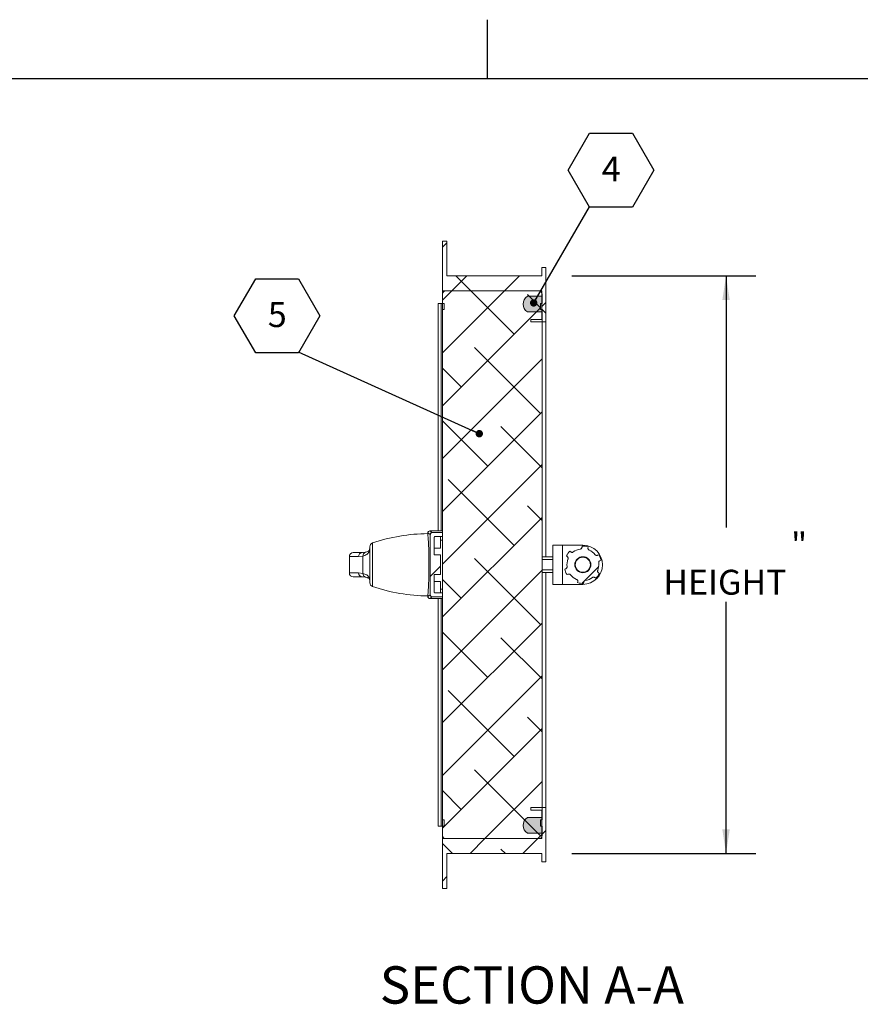
# Model space of a CAD drawing. Units: inches. Extents: x 0.1 to 10.8, y 0.2 to 8.4.
# Drawn here: x 3.9 to 6.7, y 5.1 to 8.4 of the extents above; entities that cross this region are included whole.
import ezdxf

# ---------------------------------------------------------------- set-up
doc = ezdxf.new("R2010")
doc.units = ezdxf.units.IN
doc.header["$MEASUREMENT"] = 0
doc.layers.add('FORMAT', color=7, linetype='Continuous')
doc.styles.add('SLDTEXTSTYLE0', font='TXT', dxfattribs={"width": 0.605})
doc.dimstyles.new('SLDDIMSTYLE0', dxfattribs={"dimtxt": 0, "dimasz": 0.02489, "dimexe": 0, "dimexo": 0.0625, "dimgap": 0, "dimtad": 0, "dimtih": 1, "dimtoh": 1, "dimdec": 0, "dimrnd": 1e-09, "dimzin": 0, "dimdsep": 46, "dimtxsty": 'Standard', "dimblk1": 'DOT', "dimblk2": 'DOT', "dimsah": 1, "dimcen": 0.09, "dimadec": 0, "dimazin": 0, "dimtfac": 0.02489, "dimtdec": 0, "dimtofl": 0, "dimtmove": 0, "dimatfit": 3, "dimldrblk": 'DOT', "dimfxl": 1, "dimfrac": 2, "dimtolj": 1, "dimtzin": 0, "dimarcsym": 0})
doc.dimstyles.new('SLDDIMSTYLE2', dxfattribs={"dimtxt": 0.080892, "dimasz": 0.080892, "dimexe": 0, "dimexo": 0.0625, "dimgap": 0.020223, "dimtad": 0, "dimtih": 1, "dimtoh": 1, "dimdec": 0, "dimlfac": 6, "dimrnd": 1e-09, "dimzin": 12, "dimdsep": 46, "dimtxsty": 'SLDTEXTSTYLE0', "dimsah": 1, "dimcen": 0.09, "dimadec": 0, "dimazin": 3, "dimtfac": 1, "dimtdec": 0, "dimtofl": 0, "dimtmove": 0, "dimatfit": 3, "dimfxl": 1, "dimfrac": 2, "dimtolj": 1, "dimtzin": 12, "dimarcsym": 0})

# ---------------------------------------------------------------- blocks, each defined once
blk = doc.blocks.new('_D')
at = {"layer": 'FORMAT'}
for p, q in [((5.7613, 7.5311), (6.3774, 7.5311)), ((6.2774, 7.5311), (6.2774, 6.6887)), ((6.2774, 5.5978), (6.2774, 6.4402)), ((5.7613, 5.5978), (6.3774, 5.5978))]:
    blk.add_line(p, q, dxfattribs=at)
for points in [[(6.2774, 7.5311), (6.2649, 7.4502), (6.2898, 7.4502)], [(6.2774, 5.5978), (6.2898, 5.6787), (6.2649, 5.6787)]]:
    blk.add_solid(points, dxfattribs=at)
at = {"layer": 'FORMAT', "attachment_point": 1, "style": 'SLDTEXTSTYLE0'}
for s, insert, char_height in [('"', (6.4949, 6.6719, 0.1464), 0.0833), ('HEIGHT', (6.0675, 6.5476, 0.1464), 0.08333)]:
    blk.add_mtext(s, dxfattribs=dict(at, insert=insert, char_height=char_height))
blk = doc.blocks.new('SW_NOTE_17')
at = {"layer": 'FORMAT', "color": 0}
for p, q in [((-0.0716, 0.1225), (0, 0.2465)), ((0, 0.2465), (0.1432, 0.2465)), ((0.1432, 0.2465), (0.2149, 0.1225)), ((0, -0.0016), (-0.0716, 0.1225)), ((0.2149, 0.1225), (0.1432, -0.0016)), ((0.1432, -0.0016), (0, -0.0016))]:
    blk.add_line(p, q, dxfattribs=at)
at = {"layer": 'FORMAT', "color": 0, "insert": (0.072, 0.1679), "char_height": 0.0833, "attachment_point": 2, "style": 'SLDTEXTSTYLE0'}
blk.add_mtext('4', dxfattribs=at)
blk = doc.blocks.new('_DOT')
at = {"color": 0, "linetype": 'ByBlock', "lineweight": -2}
blk.add_line((-0.5, 0), (-1, 0), dxfattribs=at)
at = {"color": 0, "linetype": 'ByBlock', "const_width": 0.5}
blk.add_lwpolyline([(-0.25, 0, 1), (0.25, 0, 1)], format="xyb", close=True, dxfattribs=at)
blk = doc.blocks.new('SW_NOTE_18')
at = {"layer": 'FORMAT', "color": 0}
for p, q in [((-0.2149, 0.1225), (-0.1432, 0.2465)), ((-0.1432, 0.2465), (0, 0.2465)), ((0, 0.2465), (0.0716, 0.1225)), ((-0.1432, -0.0016), (-0.2149, 0.1225)), ((0.0716, 0.1225), (0, -0.0016)), ((0, -0.0016), (-0.1432, -0.0016))]:
    blk.add_line(p, q, dxfattribs=at)
at = {"layer": 'FORMAT', "color": 0, "insert": (-0.0712, 0.1679), "char_height": 0.0833, "attachment_point": 2, "style": 'SLDTEXTSTYLE0'}
blk.add_mtext('5', dxfattribs=at)

msp = doc.modelspace()

# ---------------------------------------------------------------- hatches: boundary and pattern name
at = {"linetype": 'Continuous', "lineweight": 0}
h = msp.add_hatch(dxfattribs=at)
h.set_pattern_fill('ANSI38', style=0)
h.paths.add_polyline_path([(5.32884939, 7.64777678), (5.32884939, 7.48111012), (5.66134939, 7.48111012), (5.66134939, 7.38577678), (5.62468273, 7.38577678), (5.62468273, 7.37744345), (5.67468273, 7.37744345), (5.67468273, 7.55944345), (5.66134939, 7.55944345), (5.66134939, 7.53111012), (5.34384939, 7.53111012), (5.34384939, 7.64777678)], flags=0)
h = msp.add_hatch(dxfattribs=at)
h.set_pattern_fill('ANSI38', style=0)
edge = h.paths.add_edge_path(flags=0)
edge.add_arc((5.65176606, 7.47069345), 0.01041667, 0, 90)
edge.add_line((5.65176606, 7.48111012), (5.33926606, 7.48111012))
edge.add_arc((5.33926606, 7.47069345), 0.01041667, 90, 180)
edge.add_line((5.32884939, 7.47069345), (5.32884939, 7.43944345))
edge.add_line((5.32884939, 7.43944345), (5.33405773, 7.43944345))
edge.add_line((5.33405773, 7.43944345), (5.33405773, 7.41861012))
edge.add_line((5.33405773, 7.41861012), (5.32884939, 7.41861012))
edge.add_line((5.32884939, 7.41861012), (5.32884939, 5.71027678))
edge.add_line((5.32884939, 5.71027678), (5.33405773, 5.71027678))
edge.add_line((5.33405773, 5.71027678), (5.33405773, 5.68944345))
edge.add_line((5.33405773, 5.68944345), (5.32884939, 5.68944345))
edge.add_line((5.32884939, 5.68944345), (5.32884939, 5.65819345))
edge.add_arc((5.33926606, 5.65819345), 0.01041667, 180, 270)
edge.add_line((5.33926606, 5.64777678), (5.65176606, 5.64777678))
edge.add_arc((5.65176606, 5.65819345), 0.01041667, 270, 360)
edge.add_line((5.66218273, 5.65819345), (5.66218273, 5.68944345))
edge.add_line((5.66218273, 5.68944345), (5.65697439, 5.68944345))
edge.add_line((5.65697439, 5.68944345), (5.65697439, 5.71027678))
edge.add_line((5.65697439, 5.71027678), (5.66218273, 5.71027678))
edge.add_line((5.66218273, 5.71027678), (5.66218273, 7.41861012))
edge.add_line((5.66218273, 7.41861012), (5.65697439, 7.41861012))
edge.add_line((5.65697439, 7.41861012), (5.65697439, 7.43944345))
edge.add_line((5.65697439, 7.43944345), (5.66218273, 7.43944345))
edge.add_line((5.66218273, 7.43944345), (5.66218273, 7.47069345))
h = msp.add_hatch(color=7, dxfattribs=at)
edge = h.paths.add_edge_path(flags=0)
edge.add_line((5.6128253, 7.41090178), (5.66134939, 7.41090178))
edge.add_line((5.66134939, 7.41090178), (5.66134939, 7.46298512))
edge.add_line((5.66134939, 7.46298512), (5.6128253, 7.46298512))
edge.add_arc((5.63009939, 7.43694345), 0.03125, 123.55730976, 236.44269024)
h = msp.add_hatch(dxfattribs=at)
h.set_pattern_fill('ANSI31', style=0)
edge = h.paths.add_edge_path(flags=0)
edge.add_line((5.32228771, 6.59725185), (5.30125322, 6.59725185))
edge.add_line((5.30125322, 6.59725185), (5.3012536, 6.65567794))
edge.add_spline(control_points=[(5.3012536, 6.65567794), (5.3012536, 6.65604284), (5.30131629, 6.65641279), (5.3014369, 6.65675718), (5.30155754, 6.65710162), (5.30173947, 6.65742996), (5.30196761, 6.65771482), (5.30219505, 6.6579988), (5.30247465, 6.65824738), (5.30278315, 6.65844026), (5.30309215, 6.65863345), (5.30343855, 6.65877607), (5.30379388, 6.65885696), (5.30403386, 6.65891159), (5.30428151, 6.65893934), (5.30452763, 6.65893934)], knot_values=[0, 0, 0, 0, 0.0001668309, 0.0001668309, 0.0001668309, 0.0003337031, 0.0003337031, 0.0003337031, 0.0005000427, 0.0005000427, 0.0005000427, 0.0006666334, 0.0006666334, 0.0006666334, 0.0007782769, 0.0007782769, 0.0007782769, 0.0007782769], weights=[1, 1, 1, 1, 1, 1, 1, 1, 1, 1, 1, 1, 1, 1, 1, 1], degree=3, periodic=0)
edge.add_line((5.30452763, 6.65893934), (5.32884939, 6.65893934))
edge.add_line((5.32884939, 6.65893933), (5.32884939, 6.67210077))
edge.add_line((5.32884939, 6.67210078), (5.2945898, 6.67210078))
edge.add_spline(control_points=[(5.2945898, 6.67210078), (5.29409781, 6.67210078), (5.29360277, 6.67204533), (5.29312306, 6.67193615), (5.29241233, 6.6717744), (5.29171944, 6.67148915), (5.29110138, 6.67110274), (5.29048427, 6.67071694), (5.28992498, 6.67021969), (5.28947003, 6.66965163), (5.2890137, 6.66908185), (5.28864981, 6.6684251), (5.28840851, 6.66773614), (5.28816725, 6.6670473), (5.28804184, 6.66630732), (5.28804184, 6.66557744)], knot_values=[0, 0, 0, 0, 0.0002249341, 0.0002249341, 0.0002249341, 0.0005607882, 0.0005607882, 0.0005607882, 0.0008961552, 0.0008961552, 0.0008961552, 0.0012325775, 0.0012325775, 0.0012325775, 0.0015689182, 0.0015689182, 0.0015689182, 0.0015689182], weights=[1, 1, 1, 1, 1, 1, 1, 1, 1, 1, 1, 1, 1, 1, 1, 1], degree=3, periodic=0)
edge.add_line((5.28804184, 6.66557744), (5.28804184, 6.46330945))
edge.add_spline(control_points=[(5.28804184, 6.46330945), (5.28804184, 6.46283505), (5.28809396, 6.46235784), (5.28819662, 6.46189468), (5.28835417, 6.46118381), (5.28863638, 6.46049026), (5.28902026, 6.45987156), (5.28940629, 6.45924941), (5.28990587, 6.45868574), (5.29047695, 6.45822753), (5.29105176, 6.45776632), (5.29171502, 6.45739905), (5.29241064, 6.45715569), (5.29310607, 6.45691241), (5.29385304, 6.45678612), (5.2945898, 6.45678612)], knot_values=[0, 0, 0, 0, 0.0002168981, 0.0002168981, 0.0002168981, 0.0005525674, 0.0005525674, 0.0005525674, 0.000890167, 0.000890167, 0.000890167, 0.0012299988, 0.0012299988, 0.0012299988, 0.0015696748, 0.0015696748, 0.0015696748, 0.0015696748], weights=[1, 1, 1, 1, 1, 1, 1, 1, 1, 1, 1, 1, 1, 1, 1, 1], degree=3, periodic=0)
edge.add_line((5.2945898, 6.45678612), (5.32884939, 6.45678612))
edge.add_line((5.32884939, 6.45678612), (5.32884939, 6.46994756))
edge.add_line((5.32884939, 6.46994756), (5.30452763, 6.46994756))
edge.add_spline(control_points=[(5.30452763, 6.46994756), (5.3041592, 6.46994756), (5.30378567, 6.4700107), (5.3034379, 6.47013236), (5.30309003, 6.47025404), (5.30275835, 6.47043771), (5.30247091, 6.47066835), (5.30218538, 6.47089747), (5.30193559, 6.47117933), (5.3017426, 6.47149042), (5.30155071, 6.47179974), (5.30140966, 6.47214649), (5.30133092, 6.47250188), (5.30127963, 6.47273337), (5.3012536, 6.47297186), (5.3012536, 6.47320895)], knot_values=[0, 0, 0, 0, 0.0001684467, 0.0001684467, 0.0001684467, 0.0003369722, 0.0003369722, 0.0003369722, 0.0005043678, 0.0005043678, 0.0005043678, 0.0006707818, 0.0006707818, 0.0006707818, 0.0007782781, 0.0007782781, 0.0007782781, 0.0007782781], weights=[1, 1, 1, 1, 1, 1, 1, 1, 1, 1, 1, 1, 1, 1, 1, 1], degree=3, periodic=0)
edge.add_line((5.3012536, 6.47320895), (5.3012536, 6.53163505))
edge.add_line((5.3012536, 6.53163505), (5.32228771, 6.53163505))
edge.add_line((5.32228771, 6.53163505), (5.32228771, 6.59725185))
h = msp.add_hatch(dxfattribs=at)
h.set_pattern_fill('ANSI31', style=0)
edge = h.paths.add_edge_path(flags=0)
edge.add_arc((5.79837039, 6.56444345), 0.0625, 133.69059911, 152.07304279)
edge.add_line((5.7431488, 6.59371505), (5.74648077, 6.59119344))
edge.add_spline(control_points=[(5.74648077, 6.59119344), (5.74706631, 6.59075031), (5.74758342, 6.59019998), (5.74798928, 6.58958802), (5.74839514, 6.58897606), (5.74870094, 6.58828558), (5.74888134, 6.58757376), (5.74906172, 6.58686202), (5.74912169, 6.58610931), (5.74905632, 6.58537798), (5.74900224, 6.58477302), (5.74886201, 6.58416996), (5.74864363, 6.5836032)], knot_values=[0, 0, 0, 0, 0.0003357284, 0.0003357284, 0.0003357284, 0.0006714593, 0.0006714593, 0.0006714593, 0.0010071576, 0.0010071576, 0.0010071576, 0.001283587, 0.001283587, 0.001283587, 0.001283587], weights=[1, 1, 1, 1, 1, 1, 1, 1, 1, 1, 1, 1, 1], degree=3, periodic=0)
edge.add_arc((5.79837039, 6.56444345), 0.05329021, 158.9282959, 186.83534599)
edge.add_spline(control_points=[(5.74545895, 6.55810103), (5.74554635, 6.55737193), (5.74550908, 6.55661769), (5.74535023, 6.55590076), (5.74519137, 6.55518383), (5.74490653, 6.55448444), (5.7445193, 6.55386051), (5.7441321, 6.55323665), (5.74363185, 6.55267104), (5.74305998, 6.55221051), (5.74258694, 6.55182956), (5.74205548, 6.55151195), (5.7414959, 6.55127579)], knot_values=[0, 0, 0, 0, 0.0003357305, 0.0003357305, 0.0003357305, 0.0006714635, 0.0006714635, 0.0006714635, 0.0010071628, 0.0010071628, 0.0010071628, 0.001283587, 0.001283587, 0.001283587, 0.001283587], weights=[1, 1, 1, 1, 1, 1, 1, 1, 1, 1, 1, 1, 1], degree=3, periodic=0)
edge.add_line((5.7414959, 6.55127579), (5.73764614, 6.54965103))
edge.add_arc((5.79837039, 6.56444345), 0.0625, 193.69059911, 212.07304279)
edge.add_line((5.74540965, 6.53125595), (5.74925941, 6.53288072))
edge.add_spline(control_points=[(5.74925941, 6.53288072), (5.74993594, 6.53316624), (5.75067109, 6.53333891), (5.751404, 6.53338442), (5.7521369, 6.53342992), (5.75288777, 6.53334951), (5.75359442, 6.53314983), (5.754301, 6.53295017), (5.75498285, 6.53262576), (5.75558352, 6.53220348), (5.75608039, 6.53185416), (5.75653254, 6.53143119), (5.75691418, 6.53095869)], knot_values=[0, 0, 0, 0, 0.0003357284, 0.0003357284, 0.0003357284, 0.0006714593, 0.0006714593, 0.0006714593, 0.0010071576, 0.0010071576, 0.0010071576, 0.001283587, 0.001283587, 0.001283587, 0.001283587], weights=[1, 1, 1, 1, 1, 1, 1, 1, 1, 1, 1, 1, 1], degree=3, periodic=0)
edge.add_arc((5.79837039, 6.56444345), 0.05329021, 218.9282959, 246.83534599)
edge.add_spline(control_points=[(5.77740736, 6.51544959), (5.77808248, 6.51516073), (5.77871704, 6.51475134), (5.77925849, 6.5142553), (5.77979994, 6.51375926), (5.78026322, 6.51316288), (5.78060993, 6.51251557), (5.78095662, 6.51186831), (5.78119633, 6.51115228), (5.78130922, 6.51042676), (5.78140261, 6.50982662), (5.78141193, 6.50920756), (5.78133667, 6.50860487)], knot_values=[0, 0, 0, 0, 0.0003357305, 0.0003357305, 0.0003357305, 0.0006714635, 0.0006714635, 0.0006714635, 0.0010071628, 0.0010071628, 0.0010071628, 0.001283587, 0.001283587, 0.001283587, 0.001283587], weights=[1, 1, 1, 1, 1, 1, 1, 1, 1, 1, 1, 1, 1], degree=3, periodic=0)
edge.add_line((5.78133667, 6.50860487), (5.78081888, 6.5044585))
edge.add_arc((5.79837039, 6.56444345), 0.0625, 253.69059911, 272.07304279)
edge.add_line((5.80063124, 6.50198435), (5.80114903, 6.50613073))
edge.add_spline(control_points=[(5.80114903, 6.50613073), (5.80124002, 6.50685938), (5.80145806, 6.50758238), (5.8017851, 6.50823984), (5.80211215, 6.50889731), (5.80255722, 6.50950738), (5.80308347, 6.51001951), (5.80360968, 6.5105316), (5.80423155, 6.5109599), (5.80489759, 6.51126894), (5.80544854, 6.51152459), (5.80604092, 6.51170467), (5.80664094, 6.51179894)], knot_values=[0, 0, 0, 0, 0.0003357284, 0.0003357284, 0.0003357284, 0.0006714593, 0.0006714593, 0.0006714593, 0.0010071576, 0.0010071576, 0.0010071576, 0.001283587, 0.001283587, 0.001283587, 0.001283587], weights=[1, 1, 1, 1, 1, 1, 1, 1, 1, 1, 1, 1, 1], degree=3, periodic=0)
edge.add_arc((5.79837039, 6.56444345), 0.05329021, 278.9282959, 306.83534599)
edge.add_spline(control_points=[(5.8303188, 6.52179201), (5.83090652, 6.52223224), (5.83157835, 6.52257709), (5.83227865, 6.52279798), (5.83297897, 6.52301887), (5.83372708, 6.52312189), (5.83446103, 6.5230985), (5.8351949, 6.52307511), (5.83593486, 6.52292469), (5.83661963, 6.5226597), (5.83718606, 6.52244051), (5.83772685, 6.52213905), (5.83821116, 6.52177253)], knot_values=[0, 0, 0, 0, 0.0003357305, 0.0003357305, 0.0003357305, 0.0006714635, 0.0006714635, 0.0006714635, 0.0010071628, 0.0010071628, 0.0010071628, 0.001283587, 0.001283587, 0.001283587, 0.001283587], weights=[1, 1, 1, 1, 1, 1, 1, 1, 1, 1, 1, 1, 1], degree=3, periodic=0)
edge.add_line((5.83821116, 6.52177253), (5.84154313, 6.51925092))
edge.add_arc((5.79837039, 6.56444345), 0.0625, 313.69059911, 332.07304279)
edge.add_line((5.85359198, 6.53517185), (5.85026001, 6.53769346))
edge.add_spline(control_points=[(5.85026001, 6.53769346), (5.84967447, 6.53813659), (5.84915735, 6.53868691), (5.8487515, 6.53929887), (5.84834563, 6.53991084), (5.84803984, 6.54060132), (5.84785944, 6.54131313), (5.84767906, 6.54202488), (5.84761908, 6.54277758), (5.84768446, 6.54350892), (5.84773854, 6.54411388), (5.84787877, 6.54471694), (5.84809715, 6.5452837)], knot_values=[0, 0, 0, 0, 0.0003357284, 0.0003357284, 0.0003357284, 0.0006714593, 0.0006714593, 0.0006714593, 0.0010071576, 0.0010071576, 0.0010071576, 0.001283587, 0.001283587, 0.001283587, 0.001283587], weights=[1, 1, 1, 1, 1, 1, 1, 1, 1, 1, 1, 1, 1], degree=3, periodic=0)
edge.add_arc((5.79837039, 6.56444345), 0.05329021, 338.9282959, 366.83534599)
edge.add_spline(control_points=[(5.85128183, 6.57078586), (5.85119443, 6.57151496), (5.85123169, 6.5722692), (5.85139055, 6.57298613), (5.85154941, 6.57370307), (5.85183425, 6.57440246), (5.85222148, 6.57502638), (5.85260868, 6.57565025), (5.85310893, 6.57621586), (5.8536808, 6.57667639), (5.85415384, 6.57705734), (5.8546853, 6.57737494), (5.85524487, 6.57761111)], knot_values=[0, 0, 0, 0, 0.0003357305, 0.0003357305, 0.0003357305, 0.0006714635, 0.0006714635, 0.0006714635, 0.0010071628, 0.0010071628, 0.0010071628, 0.001283587, 0.001283587, 0.001283587, 0.001283587], weights=[1, 1, 1, 1, 1, 1, 1, 1, 1, 1, 1, 1, 1], degree=3, periodic=0)
edge.add_line((5.85524487, 6.57761111), (5.85909464, 6.57923587))
edge.add_arc((5.79837039, 6.56444345), 0.0625, 13.69059911, 32.07304279)
edge.add_line((5.85133113, 6.59763095), (5.84748137, 6.59600618))
edge.add_spline(control_points=[(5.84748137, 6.59600618), (5.84680484, 6.59572066), (5.84606969, 6.59554798), (5.84533678, 6.59550248), (5.84460388, 6.59545697), (5.843853, 6.59553739), (5.84314636, 6.59573707), (5.84243978, 6.59593673), (5.84175793, 6.59626114), (5.84115726, 6.59668342), (5.84066039, 6.59703274), (5.84020824, 6.59745571), (5.8398266, 6.59792821)], knot_values=[0, 0, 0, 0, 0.0003357284, 0.0003357284, 0.0003357284, 0.0006714593, 0.0006714593, 0.0006714593, 0.0010071576, 0.0010071576, 0.0010071576, 0.001283587, 0.001283587, 0.001283587, 0.001283587], weights=[1, 1, 1, 1, 1, 1, 1, 1, 1, 1, 1, 1, 1], degree=3, periodic=0)
edge.add_arc((5.79837039, 6.56444345), 0.05329021, 38.9282959, 66.83534599)
edge.add_spline(control_points=[(5.81933342, 6.6134373), (5.8186583, 6.61372617), (5.81802374, 6.61413556), (5.81748229, 6.6146316), (5.81694083, 6.61512764), (5.81647756, 6.61572402), (5.81613085, 6.61637133), (5.81578416, 6.61701858), (5.81554445, 6.61773462), (5.81543155, 6.61846014), (5.81533817, 6.61906028), (5.81532884, 6.61967934), (5.81540411, 6.62028203)], knot_values=[0, 0, 0, 0, 0.0003357305, 0.0003357305, 0.0003357305, 0.0006714635, 0.0006714635, 0.0006714635, 0.0010071628, 0.0010071628, 0.0010071628, 0.001283587, 0.001283587, 0.001283587, 0.001283587], weights=[1, 1, 1, 1, 1, 1, 1, 1, 1, 1, 1, 1, 1], degree=3, periodic=0)
edge.add_line((5.81540411, 6.62028203), (5.8159219, 6.6244284))
edge.add_arc((5.79837039, 6.56444345), 0.0625, 73.69059911, 92.07304279)
edge.add_line((5.79610954, 6.62690254), (5.79559175, 6.62275617))
edge.add_spline(control_points=[(5.79559175, 6.62275617), (5.79550076, 6.62202751), (5.79528272, 6.62130452), (5.79495568, 6.62064705), (5.79462863, 6.61998959), (5.79418356, 6.61937952), (5.7936573, 6.61886738), (5.7931311, 6.6183553), (5.79250923, 6.617927), (5.79184319, 6.61761795), (5.79129223, 6.61736231), (5.79069986, 6.61718222), (5.79009984, 6.61708796)], knot_values=[0, 0, 0, 0, 0.0003357284, 0.0003357284, 0.0003357284, 0.0006714593, 0.0006714593, 0.0006714593, 0.0010071576, 0.0010071576, 0.0010071576, 0.001283587, 0.001283587, 0.001283587, 0.001283587], weights=[1, 1, 1, 1, 1, 1, 1, 1, 1, 1, 1, 1, 1], degree=3, periodic=0)
edge.add_arc((5.79837039, 6.56444345), 0.05329021, 98.9282959, 126.83534599)
edge.add_spline(control_points=[(5.76642198, 6.60709489), (5.76583426, 6.60665465), (5.76516243, 6.6063098), (5.76446213, 6.60608891), (5.76376181, 6.60586802), (5.7630137, 6.605765), (5.76227975, 6.6057884), (5.76154587, 6.60581179), (5.76080592, 6.60596221), (5.76012115, 6.60622719), (5.75955472, 6.60644639), (5.75901393, 6.60674785), (5.75852962, 6.60711437)], knot_values=[0, 0, 0, 0, 0.0003357305, 0.0003357305, 0.0003357305, 0.0006714635, 0.0006714635, 0.0006714635, 0.0010071628, 0.0010071628, 0.0010071628, 0.001283587, 0.001283587, 0.001283587, 0.001283587], weights=[1, 1, 1, 1, 1, 1, 1, 1, 1, 1, 1, 1, 1], degree=3, periodic=0)
edge.add_line((5.75852962, 6.60711437), (5.75519765, 6.60963598))
edge = h.paths.add_edge_path(flags=0)
edge.add_arc((5.79837039, 6.56444345), 0.02690289, 0, 360)
h = msp.add_hatch(dxfattribs=at)
h.set_pattern_fill('ANSI31', style=0)
edge = h.paths.add_edge_path(flags=0)
edge.add_arc((5.79837039, 6.56444345), 0.02526247, 0, 360)
h = msp.add_hatch(dxfattribs=at)
h.set_pattern_fill('ANSI38', style=0)
h.paths.add_polyline_path([(5.66134939, 5.74311012), (5.66134939, 5.64777678), (5.32884939, 5.64777678), (5.32884939, 5.48111012), (5.34384939, 5.48111012), (5.34384939, 5.59777678), (5.66134939, 5.59777678), (5.66134939, 5.56944345), (5.67468273, 5.56944345), (5.67468273, 5.75144345), (5.62468273, 5.75144345), (5.62468273, 5.74311012)], flags=0)
h = msp.add_hatch(color=7, dxfattribs=at)
edge = h.paths.add_edge_path(flags=0)
edge.add_arc((5.63009939, 5.69194345), 0.03125, 123.55730976, 236.44269024)
edge.add_line((5.6128253, 5.66590178), (5.66134939, 5.66590178))
edge.add_line((5.66134939, 5.66590178), (5.66134939, 5.71798512))
edge.add_line((5.66134939, 5.71798512), (5.6128253, 5.71798512))

# ---------------------------------------------------------------- linework, layer by layer
at = {"color": 8, "linetype": 'Continuous', "lineweight": 0}
msp.add_line((0.329927, 8.19207317), (10.629927, 8.19207317), dxfattribs=at)
at = {"color": 7, "linetype": 'Continuous', "lineweight": 15}
for p, q in [((5.34384939, 7.64777678), (5.32884939, 7.64777678)), ((5.32884939, 7.64777678), (5.32884939, 7.48111012)), ((5.34384939, 7.53111012), (5.34384939, 7.64777678)), ((5.67468273, 7.55944345), (5.66134939, 7.55944345)), ((5.66134939, 7.55944345), (5.66134939, 7.53111012)), ((5.67468273, 7.37744345), (5.67468273, 7.55944345)), ((5.66134939, 7.53111012), (5.34384939, 7.53111012)), ((5.32884939, 7.48111012), (5.66134939, 7.48111012)), ((5.32884939, 7.47069345), (5.32884939, 7.48111012)), ((5.32884939, 7.43944345), (5.32884939, 7.47069345)), ((5.33926606, 7.48111012), (5.65176606, 7.48111012)), ((5.6128253, 7.46298512), (5.66134939, 7.46298512)), ((5.66134939, 7.48111012), (5.66134939, 7.38577678)), ((5.66134939, 7.41090178), (5.66134939, 7.46298512)), ((5.66218273, 7.43944345), (5.66218273, 7.47069345)), ((5.31384939, 7.43944345), (5.31384939, 6.67763242)), ((5.31384939, 7.43944345), (5.31384939, 6.67763242)), ((5.32426606, 7.43944345), (5.31384939, 7.43944345)), ((5.32426606, 7.43944345), (5.32884939, 7.43944345)), ((5.32884939, 7.43944345), (5.33405773, 7.43944345)), ((5.32884939, 7.43944345), (5.32884939, 7.41861012)), ((5.32884939, 5.71027678), (5.32884939, 7.41861012)), ((5.32884939, 7.41861012), (5.33405773, 7.41861012)), ((5.33405773, 7.41861012), (5.33405773, 7.43944345)), ((5.66218273, 7.43944345), (5.65697439, 7.43944345)), ((5.65697439, 7.43944345), (5.65697439, 7.41861012)), ((5.66218273, 7.41861012), (5.65697439, 7.41861012)), ((5.66218273, 5.71027678), (5.66218273, 7.41861012)), ((5.66134939, 7.41090178), (5.6128253, 7.41090178)), ((5.62468273, 7.38577678), (5.62468273, 7.37744345)), ((5.66134939, 7.38577678), (5.62468273, 7.38577678)), ((5.62468273, 7.37744345), (5.67468273, 7.37744345)), ((5.67468273, 6.59036208), (5.67468273, 7.37744345)), ((5.27963679, 6.67102882), (5.27963679, 6.66860083)), ((5.32884939, 6.67763242), (5.28634048, 6.67763242)), ((5.28804184, 6.46330945), (5.28804184, 6.66557744)), ((5.2945898, 6.67210078), (5.32884939, 6.67210078)), ((5.30452763, 6.65893934), (5.32884939, 6.65893934)), ((5.32228771, 6.65893934), (5.32228771, 6.62007473)), ((5.32884939, 6.67210077), (5.32884939, 6.65893933)), ((5.08593547, 6.6236401), (5.08606724, 6.62486781)), ((5.09493467, 6.6372819), (5.09493467, 6.49160499)), ((5.3012536, 6.59725185), (5.3012536, 6.65567794)), ((5.32884939, 6.64646445), (5.32228771, 6.64646445)), ((5.69773125, 6.49882665), (5.69773125, 6.63006025)), ((5.69773125, 6.63006025), (5.73053965, 6.63006025)), ((5.73053965, 6.63006025), (5.73053965, 6.49882665)), ((5.73053965, 6.63006025), (5.79837039, 6.63006025)), ((5.79559175, 6.62275617), (5.79610954, 6.62690254)), ((5.0624888, 6.59344134), (5.04798225, 6.59179576)), ((5.07150514, 6.60608767), (5.05837789, 6.60470003)), ((5.0624888, 6.53544556), (5.0624888, 6.59344134)), ((5.28291763, 6.51412104), (5.28291763, 6.61476585)), ((5.30125322, 6.59725185), (5.32228771, 6.59725185)), ((5.32228771, 6.62007473), (5.3012536, 6.62007473)), ((5.32228771, 6.59725185), (5.32228771, 6.53163505)), ((5.74648077, 6.59119344), (5.7431488, 6.59371505)), ((5.75519765, 6.60963598), (5.75852962, 6.60711437)), ((5.8159219, 6.6244284), (5.81540411, 6.62028203)), ((5.84748137, 6.59600618), (5.85133113, 6.59763095)), ((5.01725348, 6.59179576), (5.01725348, 6.53709114)), ((5.69773125, 6.59036208), (5.66218273, 6.59036208)), ((5.69773125, 6.58175435), (5.66218273, 6.58175435)), ((5.85909464, 6.57923587), (5.85524487, 6.57761111)), ((5.04798225, 6.53709114), (5.0624888, 6.53544556)), ((5.32228771, 6.53163505), (5.30125322, 6.53163505)), ((5.3012536, 6.47320895), (5.3012536, 6.53163505)), ((5.69773125, 6.54713255), (5.66218273, 6.54713255)), ((5.69773125, 6.53852481), (5.66218273, 6.53852481)), ((5.67468273, 5.75144345), (5.67468273, 6.53852481)), ((5.73764614, 6.54965103), (5.7414959, 6.55127579)), ((5.74925941, 6.53288072), (5.74540965, 6.53125595)), ((5.85026001, 6.53769346), (5.85359198, 6.53517185)), ((5.05837789, 6.52418687), (5.07150514, 6.52279922)), ((5.08606724, 6.50401908), (5.08593547, 6.5052468)), ((5.32228771, 6.50881217), (5.3012536, 6.50881217)), ((5.32228771, 6.46994756), (5.32228771, 6.50881217)), ((5.73053965, 6.49882665), (5.69773125, 6.49882665)), ((5.73053965, 6.49882665), (5.79837039, 6.49882665)), ((5.78081888, 6.5044585), (5.78133667, 6.50860487)), ((5.80114903, 6.50613073), (5.80063124, 6.50198435)), ((5.84154313, 6.51925092), (5.83821116, 6.52177253)), ((5.27963679, 6.46028607), (5.27963679, 6.45791169)), ((5.32884939, 6.46994756), (5.30452763, 6.46994756)), ((5.32228771, 6.48242245), (5.32884939, 6.48242245)), ((5.32884939, 6.46994756), (5.32884939, 6.45678612)), ((5.28625863, 6.45125447), (5.32884939, 6.45125447)), ((5.32884939, 6.45678612), (5.2945898, 6.45678612)), ((5.31384939, 6.45125447), (5.31384939, 5.68944345)), ((5.31384939, 6.45125447), (5.31384939, 5.68944345)), ((5.62468273, 5.75144345), (5.62468273, 5.74311012)), ((5.67468273, 5.75144345), (5.62468273, 5.75144345)), ((5.62468273, 5.74311012), (5.66134939, 5.74311012)), ((5.66134939, 5.74311012), (5.66134939, 5.64777678)), ((5.67468273, 5.56944345), (5.67468273, 5.75144345)), ((5.33405773, 5.71027678), (5.32884939, 5.71027678)), ((5.32884939, 5.71027678), (5.32884939, 5.68944345)), ((5.33405773, 5.68944345), (5.33405773, 5.71027678)), ((5.6128253, 5.71798512), (5.66134939, 5.71798512)), ((5.65697439, 5.71027678), (5.66218273, 5.71027678)), ((5.65697439, 5.71027678), (5.65697439, 5.68944345)), ((5.66134939, 5.66590178), (5.66134939, 5.71798512)), ((5.32426606, 5.68944345), (5.31384939, 5.68944345)), ((5.32426606, 5.68944345), (5.32884939, 5.68944345)), ((5.32884939, 5.65819345), (5.32884939, 5.68944345)), ((5.33405773, 5.68944345), (5.32884939, 5.68944345)), ((5.65697439, 5.68944345), (5.66218273, 5.68944345)), ((5.66218273, 5.65819345), (5.66218273, 5.68944345)), ((5.32884939, 5.64777678), (5.32884939, 5.65819345)), ((5.32884939, 5.64777678), (5.32884939, 5.48111012)), ((5.66134939, 5.64777678), (5.32884939, 5.64777678)), ((5.65176606, 5.64777678), (5.33926606, 5.64777678)), ((5.66134939, 5.66590178), (5.6128253, 5.66590178)), ((5.34384939, 5.59777678), (5.66134939, 5.59777678)), ((5.34384939, 5.48111012), (5.34384939, 5.59777678)), ((5.66134939, 5.59777678), (5.66134939, 5.56944345)), ((5.66134939, 5.56944345), (5.67468273, 5.56944345)), ((5.32884939, 5.48111012), (5.34384939, 5.48111012))]:
    msp.add_line(p, q, dxfattribs=at)
at = {"color": 8, "linetype": 'Continuous', "lineweight": 15}
for p, q in [((5.32426606, 7.43944345), (5.32426606, 6.67763242)), ((5.32228771, 6.65846182), (5.32884939, 6.65846182)), ((5.08527723, 6.61713629), (5.08585657, 6.62290504)), ((5.04798225, 6.59179576), (5.01725348, 6.59179576)), ((5.01725348, 6.53709114), (5.04798225, 6.53709114)), ((5.08585657, 6.50598186), (5.08527723, 6.5117506)), ((5.32884939, 6.47042508), (5.32228771, 6.47042508)), ((5.32426606, 6.45125447), (5.32426606, 5.68944345))]:
    msp.add_line(p, q, dxfattribs=at)
at = {"color": 7, "linetype": 'Continuous', "lineweight": 15, "flags": 128}
for points in [[(5.08546463, 6.61939231), (5.08538372, 6.61893239), (5.08527723, 6.61713629)], [(5.08527723, 6.5117506), (5.08538372, 6.50995451), (5.08546559, 6.50948981)]]:
    msp.add_lwpolyline(points, dxfattribs=at)
at = {"color": 7, "linetype": 'Continuous', "lineweight": 15}
for radius in [0.02690289, 0.02526247]:
    msp.add_circle((5.79837039, 6.56444345), radius, dxfattribs=at)
for centre, radius, start, end in [((5.33926606, 7.47069345), 0.01041667, 90, 180), ((5.63009939, 7.43694345), 0.03125, 123.55730976, 236.44269024), ((5.65176606, 7.47069345), 0.01041667, 0, 90), ((5.28291763, 6.08895601), 0.57965411, 90.32353027, 108.92402762), ((5.28619847, 6.67107075), 0.00656168, 88.73054749, 180.36616674), ((5.0991906, 6.62486781), 0.01312336, 108.92329011, 180), ((5.79837039, 6.56444345), 0.0625, 73.69059911, 92.07304279), ((5.79837039, 6.56444345), 0.0656168, 270, 90), ((5.03037684, 6.59179576), 0.01312336, 90, 180), ((5.06090134, 6.59200014), 0.0129207, 90.93597266, 180.90634805), ((5.79837039, 6.56444345), 0.0625, 133.69059911, 152.07304279), ((5.79837039, 6.56444345), 0.05329021, 98.9282959, 126.83534599), ((5.79837039, 6.56444345), 0.05329021, 38.9282959, 66.83534599), ((5.79837039, 6.56444345), 0.0625, 13.69059911, 32.07304279), ((5.79837039, 6.56444345), 0.05329021, 158.9282959, 186.83534599), ((5.79837039, 6.56444345), 0.05329021, 338.9282959, 6.83534599), ((5.03037684, 6.53709114), 0.01312336, 180, 270), ((5.06090134, 6.53688676), 0.0129207, 179.09365195, 269.06402734), ((5.79837039, 6.56444345), 0.0625, 193.69059911, 212.07304279), ((5.79837039, 6.56444345), 0.05329021, 218.9282959, 246.83534599), ((5.79837039, 6.56444345), 0.0625, 313.69059911, 332.07304279), ((5.0991906, 6.50401908), 0.01312336, 180, 251.07670989), ((5.79837039, 6.56444345), 0.0625, 253.69059911, 272.07304279), ((5.79837039, 6.56444345), 0.05329021, 278.9282959, 306.83534599), ((5.28291763, 7.03993089), 0.57965411, 251.07670989, 269.67523771), ((5.28619847, 6.45781615), 0.00656168, 179.11659934, 270.52984304), ((5.63009939, 5.69194345), 0.03125, 123.55730976, 236.44269024), ((5.33926606, 5.65819345), 0.01041667, 180, 270), ((5.65176606, 5.65819345), 0.01041667, 270, 0)]:
    msp.add_arc(centre, radius, start, end, dxfattribs=at)
at = {"color": 8, "linetype": 'Continuous', "lineweight": 15}
for centre, radius, start, end in [((5.07522815, 6.59389757), 0.01274752, 107.3347028, 182.05103307), ((5.09592926, 6.60778621), 0.01251588, 154.96978332, 181.25956862), ((5.07513227, 6.53492135), 0.01265433, 177.62581296, 252.96195871), ((5.09592925, 6.52110069), 0.01251588, 178.74042977, 205.03147996)]:
    msp.add_arc(centre, radius, start, end, dxfattribs=at)
at = {"color": 7, "linetype": 'Continuous', "lineweight": 15}
for points, knots in [([(5.28291763, 6.61476585), (5.28270438, 6.61968808), (5.28227168, 6.62967531), (5.28153579, 6.64236664), (5.28083069, 6.653052), (5.28023486, 6.6611154), (5.27981162, 6.66647312), (5.27965011, 6.66843827), (5.27963937, 6.66856935), (5.27963679, 6.66860083)], [0, 0, 0, 0, 0.1559802329, 0.3164853585, 0.4724648268, 0.6329712285, 0.7888624043, 0.9492975054, 1, 1, 1, 1]), ([(5.28804184, 6.66557744), (5.28811357, 6.66631061), (5.28825705, 6.66777706), (5.28938014, 6.66972997), (5.29103369, 6.67120162), (5.29287457, 6.67198723), (5.29409714, 6.67206816), (5.2945898, 6.67210078)], [0, 0, 0, 0, 0.2141312213, 0.4282954852, 0.6418138311, 0.8556617478, 1, 1, 1, 1]), ([(5.3012536, 6.65567794), (5.30128946, 6.65604449), (5.30136118, 6.65677763), (5.30192266, 6.65775397), (5.30274934, 6.6584897), (5.30366979, 6.65888254), (5.30428117, 6.65892302), (5.30452763, 6.65893934)], [0, 0, 0, 0, 0.2141131359, 0.4282599243, 0.6417496975, 0.855581585, 1, 1, 1, 1]), ([(5.08606724, 6.62486781), (5.08606724, 6.62467178), (5.08606724, 6.62426798), (5.08606724, 6.62090617), (5.08606724, 6.61533167), (5.08606724, 6.60747222), (5.08606724, 6.59781157), (5.08606724, 6.58698179), (5.08606724, 6.57572037), (5.08606724, 6.56444345), (5.08606724, 6.55316652), (5.08606724, 6.54190511), (5.08606724, 6.53107532), (5.08606724, 6.52141468), (5.08606724, 6.51355522), (5.08606724, 6.50798072), (5.08606724, 6.50461892), (5.08606724, 6.50421511), (5.08606724, 6.50401908)], [0, 0, 0, 0, 0.0582580162, 0.1200056649, 0.1843204069, 0.25, 0.3156795931, 0.3799943351, 0.4417419838, 0.5, 0.5582580162, 0.6200056649, 0.6843204069, 0.75, 0.8156795931, 0.8799943351, 0.9417419838, 1, 1, 1, 1]), ([(5.0311, 6.60491912), (5.03127981, 6.60491912), (5.03169522, 6.60491912), (5.04126638, 6.60491912), (5.05422465, 6.60491912), (5.06069028, 6.60491912)], [0, 0, 0, 0, 0.2766334591, 0.6390704938, 1, 1, 1, 1]), ([(5.0624888, 6.59344134), (5.06731958, 6.59486885), (5.0769182, 6.59770529), (5.08125982, 6.60425681), (5.0834164, 6.60751108)], [0, 0, 0, 0, 0.5032792747, 1, 1, 1, 1]), ([(5.08460823, 6.61312299), (5.08409755, 6.61234054), (5.08297951, 6.61062747), (5.07933938, 6.60804218), (5.07424737, 6.60677181), (5.07150514, 6.60608768)], [0, 0, 0, 0, 0.2795390955, 0.6120068454, 1, 1, 1, 1]), ([(5.08527909, 6.61750064), (5.08520305, 6.6166417), (5.08499534, 6.61429555), (5.08475836, 6.61357779), (5.08460814, 6.61312281)], [0, 0, 0, 0, 0.36610363958, 1, 1, 1, 1]), ([(5.08602814, 6.62459987), (5.08598089, 6.6244643), (5.08587802, 6.62416913), (5.08561043, 6.62107233), (5.08546575, 6.61939788)], [0, 0, 0, 0, 0.45929585039, 1, 1, 1, 1]), ([(5.76642198, 6.60709489), (5.7657876, 6.60671011), (5.76451883, 6.60594056), (5.76227551, 6.60567634), (5.76018586, 6.60606093), (5.75904576, 6.60678608), (5.75852962, 6.60711437)], [0, 0, 0, 0, 0.261299482, 0.5226001859, 0.7838754054, 1, 1, 1, 1]), ([(5.79559175, 6.62275617), (5.79542844, 6.62203242), (5.79510183, 6.62058491), (5.79373503, 6.61878656), (5.79200778, 6.61754914), (5.79069442, 6.61723168), (5.79009984, 6.61708796)], [0, 0, 0, 0, 0.261297851, 0.5225968872, 0.783871408, 1, 1, 1, 1]), ([(5.81933342, 6.6134373), (5.818683, 6.61379431), (5.81738216, 6.61450832), (5.81603168, 6.61631897), (5.81531992, 6.61832097), (5.81537787, 6.6196709), (5.81540411, 6.62028203)], [0, 0, 0, 0, 0.261299482, 0.5226001859, 0.7838754054, 1, 1, 1, 1]), ([(5.84748137, 6.59600618), (5.84677293, 6.59578573), (5.84535604, 6.59534483), (5.84311522, 6.59562934), (5.84117996, 6.59650647), (5.84024835, 6.59748515), (5.8398266, 6.59792821)], [0, 0, 0, 0, 0.261297851, 0.5225968872, 0.783871408, 1, 1, 1, 1]), ([(5.74648077, 6.59119344), (5.74702591, 6.59069013), (5.74811618, 6.58968352), (5.7489902, 6.58760066), (5.74919821, 6.58548611), (5.74881646, 6.58418998), (5.74864363, 6.5836032)], [0, 0, 0, 0, 0.261297851, 0.5225968872, 0.783871408, 1, 1, 1, 1]), ([(5.85128183, 6.57078586), (5.85126579, 6.57152764), (5.85123373, 6.5730112), (5.85212656, 6.57508608), (5.85350446, 6.57670348), (5.8547025, 6.57732826), (5.85524487, 6.57761111)], [0, 0, 0, 0, 0.26129948199, 0.52260018595, 0.78387540544, 1, 1, 1, 1]), ([(5.0834164, 6.52137581), (5.08125982, 6.52463009), (5.0769182, 6.53118161), (5.06731958, 6.53401804), (5.0624888, 6.53544556)], [0, 0, 0, 0, 0.4967207253, 1, 1, 1, 1]), ([(5.74545895, 6.55810103), (5.74547499, 6.55735925), (5.74550705, 6.55587569), (5.74461422, 6.55380081), (5.74323632, 6.55218342), (5.74203828, 6.55155864), (5.7414959, 6.55127579)], [0, 0, 0, 0, 0.261299482, 0.5226001859, 0.7838754054, 1, 1, 1, 1]), ([(5.74925941, 6.53288072), (5.74996785, 6.53310116), (5.75138474, 6.53354206), (5.75362556, 6.53325756), (5.75556082, 6.53238043), (5.75649243, 6.53140175), (5.75691418, 6.53095869)], [0, 0, 0, 0, 0.26129785098, 0.52259688719, 0.783871408, 1, 1, 1, 1]), ([(5.85026001, 6.53769346), (5.84971487, 6.53819676), (5.8486246, 6.53920337), (5.84775058, 6.54128623), (5.84754257, 6.54340079), (5.84792432, 6.54469692), (5.84809715, 6.5452837)], [0, 0, 0, 0, 0.26129785099, 0.52259688719, 0.783871408, 1, 1, 1, 1]), ([(5.0311, 6.52396778), (5.03127981, 6.52396778), (5.03169522, 6.52396778), (5.04126638, 6.52396778), (5.05422465, 6.52396778), (5.06069028, 6.52396778)], [0, 0, 0, 0, 0.2766334591, 0.6390704938, 1, 1, 1, 1]), ([(5.07150514, 6.52279922), (5.07497331, 6.52184568), (5.08192934, 6.51993318), (5.08371359, 6.51715628), (5.08460823, 6.5157639)], [0, 0, 0, 0, 0.4985858638, 1, 1, 1, 1]), ([(5.08527723, 6.5117506), (5.08505057, 6.51384111), (5.08459779, 6.518017), (5.08380988, 6.52025712), (5.0834164, 6.52137581)], [0, 0, 0, 0, 0.5006125657, 1, 1, 1, 1]), ([(5.08546575, 6.50948902), (5.08561043, 6.50781457), (5.08587802, 6.50471777), (5.08598089, 6.5044226), (5.08602814, 6.50428703)], [0, 0, 0, 0, 0.5407041489, 1, 1, 1, 1]), ([(5.27963679, 6.46028607), (5.27965969, 6.46056317), (5.27970616, 6.46112542), (5.28007018, 6.46564819), (5.280612, 6.47280361), (5.28128475, 6.48252807), (5.28201671, 6.49467143), (5.28256794, 6.50559413), (5.28284823, 6.51242873), (5.28291763, 6.51412104)], [0, 0, 0, 0, 0.1555187264, 0.3155541386, 0.4710705647, 0.6310799443, 0.7869038562, 0.947235351, 1, 1, 1, 1]), ([(5.77740736, 6.51544959), (5.77805778, 6.51509259), (5.77935862, 6.51437858), (5.7807091, 6.51256793), (5.78142086, 6.51056593), (5.78136291, 6.509216), (5.78133667, 6.50860487)], [0, 0, 0, 0, 0.261299482, 0.5226001859, 0.7838754054, 1, 1, 1, 1]), ([(5.80114903, 6.50613073), (5.80131234, 6.50685448), (5.80163895, 6.50830199), (5.80300575, 6.51010034), (5.804733, 6.51133776), (5.80604636, 6.51165522), (5.80664094, 6.51179894)], [0, 0, 0, 0, 0.261297851, 0.5225968872, 0.783871408, 1, 1, 1, 1]), ([(5.8303188, 6.52179201), (5.83095318, 6.52217678), (5.83222195, 6.52294633), (5.83446526, 6.52321056), (5.83655492, 6.52282596), (5.83769502, 6.52210081), (5.83821116, 6.52177253)], [0, 0, 0, 0, 0.26129948199, 0.52260018595, 0.78387540544, 1, 1, 1, 1]), ([(5.2945898, 6.45678612), (5.29384972, 6.45685834), (5.29236935, 6.45700281), (5.29039956, 6.45813477), (5.28892282, 6.45979904), (5.28815046, 6.46163042), (5.28807257, 6.46283445), (5.28804184, 6.46330945)], [0, 0, 0, 0, 0.21615796793, 0.43237527086, 0.64719035174, 0.8608137022, 1, 1, 1, 1]), ([(5.30452763, 6.46994756), (5.30415754, 6.46998367), (5.30341725, 6.47005591), (5.30243225, 6.47062193), (5.3016939, 6.47145412), (5.30130787, 6.4723697), (5.30126895, 6.47297156), (5.3012536, 6.47320895)], [0, 0, 0, 0, 0.2161942118, 0.432448945, 0.6472720307, 0.8608727641, 1, 1, 1, 1])]:
    msp.add_open_spline(points, degree=3, knots=knots, dxfattribs=at)
at = {"color": 8, "linetype": 'Continuous', "lineweight": 15}
for points, knots in [([(5.28804184, 6.66557744), (5.28555651, 6.66720049), (5.28066131, 6.67039729), (5.28001767, 6.67082049), (5.27970081, 6.67102882)], [0, 0, 0, 0, 0.5077084642, 1, 1, 1, 1]), ([(5.28634048, 6.67753862), (5.28661136, 6.67735886), (5.28717273, 6.67698631), (5.29206052, 6.67376678), (5.2945898, 6.67210078)], [0, 0, 0, 0, 0.4825323407, 1, 1, 1, 1]), ([(5.27978277, 6.45791175), (5.28005193, 6.45808885), (5.28061029, 6.45845624), (5.28550609, 6.46165347), (5.28804184, 6.46330945)], [0, 0, 0, 0, 0.4820563179, 1, 1, 1, 1]), ([(5.2945898, 6.45678612), (5.29211079, 6.45515325), (5.28722364, 6.45193417), (5.28657717, 6.45150546), (5.28625863, 6.4512942)], [0, 0, 0, 0, 0.5072486007, 1, 1, 1, 1])]:
    msp.add_open_spline(points, degree=3, knots=knots, dxfattribs=at)
at = {"color": 7, "linetype": 'Continuous', "lineweight": 15}
msp.add_open_spline([(5.0834164, 6.60751108), (5.08381032, 6.60863143), (5.08459816, 6.61087211), (5.08505088, 6.61504823), (5.08527723, 6.61713629)], degree=3, dxfattribs=at)
at = {"layer": 'FORMAT'}
for p, q in [((5.479927, 8.19207317), (5.479927, 8.38892356)), ((0.329927, 8.19207317), (10.629927, 8.19207317))]:
    msp.add_line(p, q, dxfattribs=at)

# ---------------------------------------------------------------- block references
for name, p in [('SW_NOTE_17', (5.82095696, 7.76275556)), ('SW_NOTE_18', (4.84734258, 7.27548076))]:
    msp.add_blockref(name, p, dxfattribs=at)

# ---------------------------------------------------------------- texts
at = {"layer": 'FORMAT', "insert": (5.11892305, 5.22023965), "char_height": 0.125, "attachment_point": 1, "style": 'SLDTEXTSTYLE0'}
msp.add_mtext('SECTION A-A', dxfattribs=at)

# ---------------------------------------------------------------- dimensions: what is measured, and where the dimension line sits
at = {"layer": 'FORMAT'}
dim = msp.add_linear_dim(base=(6.27738578, 7.53111012), p1=(5.66134939, 5.59777678), p2=(5.66134939, 7.53111012), angle=90, text='               "\\PHEIGHT', dimstyle='SLDDIMSTYLE2', dxfattribs=at)
dim.commit()
dim.dimension.update_dxf_attribs({"geometry": '_D', "text_midpoint": (6.27738578, 6.56444345), "dimtype": 160})

# ---------------------------------------------------------------- leaders
for points in [[(5.63396152, 7.44088426), (5.82095696, 7.76275556)], [(5.45178003, 7.00316766), (4.84734258, 7.27548076)]]:
    msp.add_leader(points, dimstyle='SLDDIMSTYLE0', dxfattribs=at)

doc.saveas('drawing.dxf')
